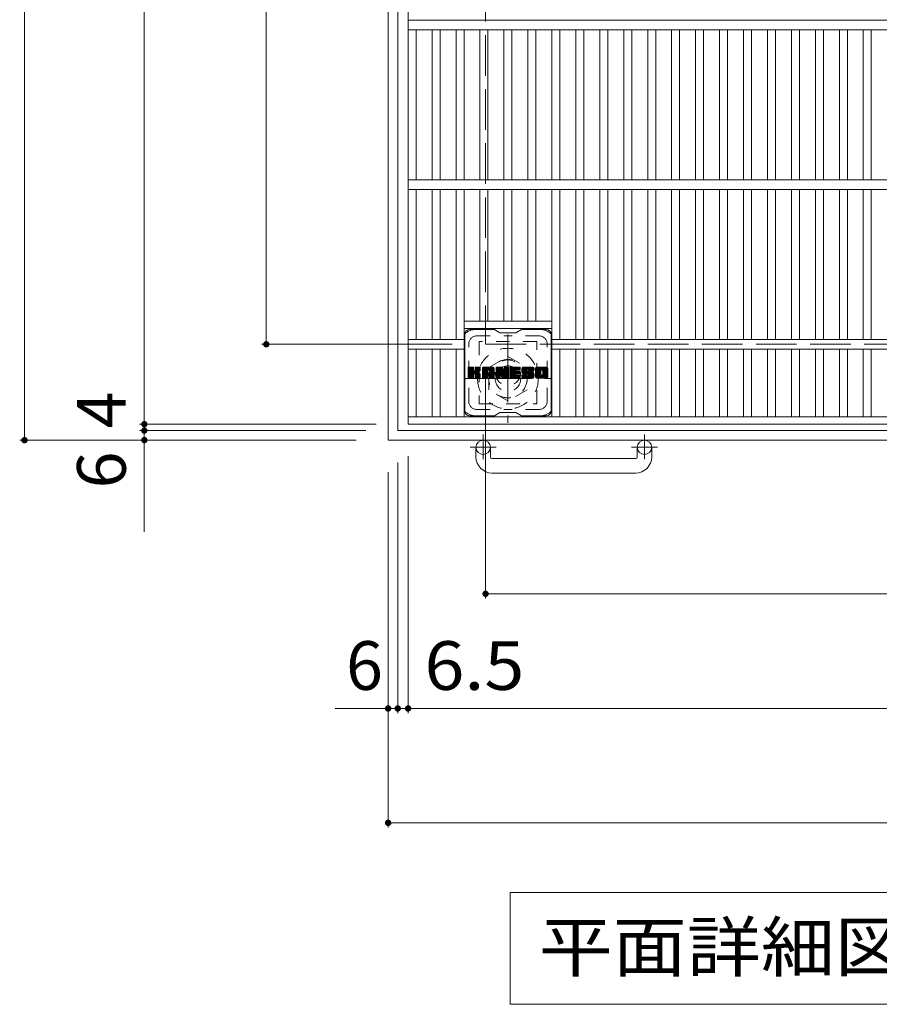
# Model space of a CAD drawing. Units: millimetres. Extents: x -1883 to 1916, y -1378 to 1326.
# Drawn here: x -1736 to -1198, y 46 to 663 of the extents above; entities that cross this region are included whole.
import ezdxf

# ---------------------------------------------------------------- set-up
doc = ezdxf.new("R2010")
doc.units = ezdxf.units.MM
doc.header["$LTSCALE"] = 10
for name, pattern in [('JWW_CENTER1', [6.773333, 4.233333, -0.846667, 0.846667, -0.846667]), ('JWW_DASHED1', [1.693333, 0.846667, -0.846667]), ('JWW_DASHED3', [3.386667, 2.54, -0.846667])]:
    doc.linetypes.add(name, pattern=pattern)
for name, color, linetype in [('C-1', 7, 'Continuous'), ('C-2', 7, 'Continuous'), ('C-3', 7, 'Continuous'), ('C-4', 7, 'Continuous'), ('C-5', 7, 'Continuous'), ('C-7', 7, 'Continuous')]:
    doc.layers.add(name, color=color, linetype=linetype)
doc.styles.add('ＭＳ ゴシック', font='txt', dxfattribs={"height": 1})

msp = doc.modelspace()

# ---------------------------------------------------------------- linework, layer by layer
at = {"layer": 'C-1', "color": 2, "linetype": 'Continuous', "lineweight": 9}
for p, q in [((-1505.22, 1119.36), (-1505.22, 399.36)), ((-1499.22, 1113.36), (-1499.22, 405.36)), ((-1499.22, 405.36), (-791.22, 405.36)), ((-1505.22, 399.36), (-785.22, 399.36)), ((-1450.22, 388.76), (-1450.22, 394.86)), ((-1441.22, 388.76), (-1441.22, 394.86)), ((-1349.22, 388.76), (-1349.22, 394.86)), ((-1340.22, 388.76), (-1340.22, 394.86)), ((-1440.22, 387.76), (-1350.22, 387.76)), ((-1350.22, 378.76), (-1440.22, 378.76))]:
    msp.add_line(p, q, dxfattribs=at)
at = {"layer": 'C-1', "color": 2, "linetype": 'JWW_DASHED3', "lineweight": 9}
for p, q in [((-1444.22, 1059.36), (-1444.22, 459.36)), ((-1444.22, 459.36), (-844.22, 459.36))]:
    msp.add_line(p, q, dxfattribs=at)
at = {"layer": 'C-1', "color": 2, "linetype": 'JWW_CENTER1', "lineweight": 9}
for p, q in [((-1430.22, 465.5), (-1430.22, 410.22)), ((-1457.86, 437.86), (-1402.58, 437.86)), ((-1445.72, 402.97), (-1445.72, 387.37)), ((-1344.72, 402.97), (-1344.72, 387.37)), ((-1437.56, 394.86), (-1453.96, 394.86)), ((-1336.56, 394.86), (-1352.96, 394.86))]:
    msp.add_line(p, q, dxfattribs=at)
at = {"layer": 'C-1', "color": 2, "linetype": 'JWW_DASHED1', "lineweight": 9}
for p, q in [((-1442.22, 444.79), (-1430.22, 451.72)), ((-1430.22, 451.72), (-1418.22, 444.79)), ((-1442.22, 430.93), (-1442.22, 444.79)), ((-1418.22, 444.79), (-1418.22, 430.93)), ((-1430.22, 424), (-1442.22, 430.93)), ((-1418.22, 430.93), (-1430.22, 424))]:
    msp.add_line(p, q, dxfattribs=at)
for radius in [19, 12, 8]:
    msp.add_circle((-1430.22, 437.86), radius, dxfattribs=at)
at = {"layer": 'C-1', "color": 2, "linetype": 'Continuous', "lineweight": 9}
for centre in [(-1445.72, 394.86), (-1344.72, 394.86)]:
    msp.add_circle(centre, 4.5, dxfattribs=at)
for centre, radius, start, end in [((-1440.22, 388.76), 10, 180, 270), ((-1440.22, 388.76), 1, 180, 270), ((-1350.22, 388.76), 10, 270, 0), ((-1350.22, 388.76), 1, 270, 0)]:
    msp.add_arc(centre, radius, start, end, dxfattribs=at)
at = {"layer": 'C-2', "color": 3, "linetype": 'Continuous', "lineweight": 9}
for p, q in [((-1492.72, 409.36), (-1492.72, 1109.36)), ((-797.72, 662.36), (-1492.72, 662.36)), ((-797.72, 656.36), (-1492.72, 656.36)), ((-1487.72, 562.86), (-1487.72, 656.36)), ((-1477.72, 562.86), (-1477.72, 656.36)), ((-1472.72, 562.86), (-1472.72, 656.36)), ((-1462.72, 562.86), (-1462.72, 656.36)), ((-1457.72, 562.86), (-1457.72, 656.36)), ((-1447.72, 562.86), (-1447.72, 656.36)), ((-1442.72, 562.86), (-1442.72, 656.36)), ((-1432.72, 562.86), (-1432.72, 656.36)), ((-1427.72, 562.86), (-1427.72, 656.36)), ((-1417.72, 562.86), (-1417.72, 656.36)), ((-1412.72, 562.86), (-1412.72, 656.36)), ((-1402.72, 562.86), (-1402.72, 656.36)), ((-1397.72, 562.86), (-1397.72, 656.36)), ((-1387.72, 562.86), (-1387.72, 656.36)), ((-1382.72, 562.86), (-1382.72, 656.36)), ((-1372.72, 562.86), (-1372.72, 656.36)), ((-1367.72, 562.86), (-1367.72, 656.36)), ((-1357.72, 562.86), (-1357.72, 656.36)), ((-1352.72, 562.86), (-1352.72, 656.36)), ((-1342.72, 562.86), (-1342.72, 656.36)), ((-1337.72, 562.86), (-1337.72, 656.36)), ((-1327.72, 562.86), (-1327.72, 656.36)), ((-1322.72, 562.86), (-1322.72, 656.36)), ((-1312.72, 562.86), (-1312.72, 656.36)), ((-1307.72, 562.86), (-1307.72, 656.36)), ((-1297.72, 562.86), (-1297.72, 656.36)), ((-1292.72, 562.86), (-1292.72, 656.36)), ((-1282.72, 562.86), (-1282.72, 656.36)), ((-1277.72, 562.86), (-1277.72, 656.36)), ((-1267.72, 562.86), (-1267.72, 656.36)), ((-1262.72, 562.86), (-1262.72, 656.36)), ((-1252.72, 562.86), (-1252.72, 656.36)), ((-1247.72, 562.86), (-1247.72, 656.36)), ((-1237.72, 562.86), (-1237.72, 656.36)), ((-1232.72, 562.86), (-1232.72, 656.36)), ((-1222.72, 562.86), (-1222.72, 656.36)), ((-1217.72, 562.86), (-1217.72, 656.36)), ((-1207.72, 562.86), (-1207.72, 656.36)), ((-1202.72, 562.86), (-1202.72, 656.36)), ((-797.72, 562.36), (-1492.72, 562.36)), ((-797.72, 556.36), (-1492.72, 556.36)), ((-1487.72, 462.36), (-1487.72, 556.36)), ((-1477.72, 462.36), (-1477.72, 556.36)), ((-1472.72, 462.36), (-1472.72, 556.36)), ((-1462.72, 462.36), (-1462.72, 556.36)), ((-1457.72, 413.86), (-1457.72, 556.36)), ((-1447.72, 473.86), (-1447.72, 556.36)), ((-1442.72, 473.86), (-1442.72, 556.36)), ((-1432.72, 473.86), (-1432.72, 556.36)), ((-1427.72, 473.86), (-1427.72, 556.36)), ((-1417.72, 473.86), (-1417.72, 556.36)), ((-1412.72, 473.86), (-1412.72, 556.36)), ((-1402.72, 413.86), (-1402.72, 556.36)), ((-1397.72, 462.36), (-1397.72, 556.36)), ((-1387.72, 462.36), (-1387.72, 556.36)), ((-1382.72, 462.36), (-1382.72, 556.36)), ((-1372.72, 462.36), (-1372.72, 556.36)), ((-1367.72, 462.36), (-1367.72, 556.36)), ((-1357.72, 462.36), (-1357.72, 556.36)), ((-1352.72, 462.36), (-1352.72, 556.36)), ((-1342.72, 462.36), (-1342.72, 556.36)), ((-1337.72, 462.36), (-1337.72, 556.36)), ((-1327.72, 462.36), (-1327.72, 556.36)), ((-1322.72, 462.36), (-1322.72, 556.36)), ((-1312.72, 462.36), (-1312.72, 556.36)), ((-1307.72, 462.36), (-1307.72, 556.36)), ((-1297.72, 462.36), (-1297.72, 556.36)), ((-1292.72, 462.36), (-1292.72, 556.36)), ((-1282.72, 462.36), (-1282.72, 556.36)), ((-1277.72, 462.36), (-1277.72, 556.36)), ((-1267.72, 462.36), (-1267.72, 556.36)), ((-1262.72, 462.36), (-1262.72, 556.36)), ((-1252.72, 462.36), (-1252.72, 556.36)), ((-1247.72, 462.36), (-1247.72, 556.36)), ((-1237.72, 462.36), (-1237.72, 556.36)), ((-1232.72, 462.36), (-1232.72, 556.36)), ((-1222.72, 462.36), (-1222.72, 556.36)), ((-1217.72, 462.36), (-1217.72, 556.36)), ((-1207.72, 462.36), (-1207.72, 556.36)), ((-1202.72, 462.36), (-1202.72, 556.36)), ((-1457.72, 473.86), (-1402.72, 473.86)), ((-1457.72, 469.36), (-1402.72, 469.36)), ((-1457.72, 462.36), (-1492.72, 462.36)), ((-1457.72, 456.36), (-1492.72, 456.36)), ((-1487.72, 413.86), (-1487.72, 456.36)), ((-1477.72, 413.86), (-1477.72, 456.36)), ((-1472.72, 413.86), (-1472.72, 456.36)), ((-1462.72, 413.86), (-1462.72, 456.36)), ((-887.72, 462.36), (-1402.72, 462.36)), ((-887.72, 456.36), (-1402.72, 456.36)), ((-1397.72, 413.86), (-1397.72, 456.36)), ((-1387.72, 413.86), (-1387.72, 456.36)), ((-1382.72, 413.86), (-1382.72, 456.36)), ((-1372.72, 413.86), (-1372.72, 456.36)), ((-1367.72, 413.86), (-1367.72, 456.36)), ((-1357.72, 413.86), (-1357.72, 456.36)), ((-1352.72, 413.86), (-1352.72, 456.36)), ((-1342.72, 413.86), (-1342.72, 456.36)), ((-1337.72, 413.86), (-1337.72, 456.36)), ((-1327.72, 413.86), (-1327.72, 456.36)), ((-1322.72, 413.86), (-1322.72, 456.36)), ((-1312.72, 413.86), (-1312.72, 456.36)), ((-1307.72, 413.86), (-1307.72, 456.36)), ((-1297.72, 413.86), (-1297.72, 456.36)), ((-1292.72, 413.86), (-1292.72, 456.36)), ((-1282.72, 413.86), (-1282.72, 456.36)), ((-1277.72, 413.86), (-1277.72, 456.36)), ((-1267.72, 413.86), (-1267.72, 456.36)), ((-1262.72, 413.86), (-1262.72, 456.36)), ((-1252.72, 413.86), (-1252.72, 456.36)), ((-1247.72, 413.86), (-1247.72, 456.36)), ((-1237.72, 413.86), (-1237.72, 456.36)), ((-1232.72, 413.86), (-1232.72, 456.36)), ((-1222.72, 413.86), (-1222.72, 456.36)), ((-1217.72, 413.86), (-1217.72, 456.36)), ((-1207.72, 413.86), (-1207.72, 456.36)), ((-1202.72, 413.86), (-1202.72, 456.36)), ((-797.72, 413.86), (-1492.72, 413.86)), ((-797.72, 409.36), (-1492.72, 409.36))]:
    msp.add_line(p, q, dxfattribs=at)
at = {"layer": 'C-3', "color": 4, "linetype": 'JWW_DASHED1', "lineweight": 9}
for p, q in [((-1448.22, 461.11), (-1448.22, 422.11)), ((-1412.22, 461.11), (-1448.22, 461.11)), ((-1412.22, 422.11), (-1412.22, 461.11)), ((-1448.22, 422.11), (-1412.22, 422.11))]:
    msp.add_line(p, q, dxfattribs=at)
msp.add_circle((-1430.22, 441.61), 8, dxfattribs=at)
at = {"layer": 'C-4', "color": 7, "linetype": 'Continuous', "lineweight": 9}
for p, q in [((-1732.9, 399.36), (-1732.9, 1119.36)), ((-1657.87, 1109.36), (-1657.87, 409.36)), ((-1581.53, 459.36), (-1581.53, 1059.36)), ((-1584.53, 459.36), (-1465.22, 459.36)), ((-1444.22, 300.14), (-1444.22, 439.36)), ((-1660.87, 409.36), (-1512.72, 409.36)), ((-1657.87, 409.36), (-1657.87, 405.36)), ((-1660.87, 405.36), (-1519.22, 405.36)), ((-1657.87, 405.36), (-1657.87, 341.86)), ((-1735.9, 399.36), (-1525.22, 399.36)), ((-1492.72, 228.35), (-1492.72, 389.36)), ((-1499.22, 228.35), (-1499.22, 385.36)), ((-1505.22, 156.72), (-1505.22, 379.36)), ((-1444.22, 303.14), (-844.22, 303.14)), ((-1538.32, 231.35), (-1499.22, 231.35)), ((-1499.22, 231.35), (-1492.72, 231.35)), ((-1492.72, 231.35), (-797.72, 231.35)), ((-1505.22, 159.72), (-785.22, 159.72))]:
    msp.add_line(p, q, dxfattribs=at)
at = {"layer": 'C-4', "color": 7, "linetype": 'Continuous', "lineweight": 9, "const_width": 2}
for points in [[(-1580.53, 459.36, 0.414214), (-1581.53, 460.36, 0.414214), (-1582.53, 459.36, 0.414214), (-1581.53, 458.36, 0.414214)], [(-1656.87, 409.36, 0.414214), (-1657.87, 410.36, 0.414214), (-1658.87, 409.36, 0.414214), (-1657.87, 408.36, 0.414214)], [(-1656.87, 405.36, 0.414214), (-1657.87, 406.36, 0.414214), (-1658.87, 405.36, 0.414214), (-1657.87, 404.36, 0.414214)], [(-1731.9, 399.36, 0.414214), (-1732.9, 400.36, 0.414214), (-1733.9, 399.36, 0.414214), (-1732.9, 398.36, 0.414214)], [(-1656.87, 399.36, 0.414214), (-1657.87, 400.36, 0.414214), (-1658.87, 399.36, 0.414214), (-1657.87, 398.36, 0.414214)], [(-1443.22, 303.14, 0.414214), (-1444.22, 304.14, 0.414214), (-1445.22, 303.14, 0.414214), (-1444.22, 302.14, 0.414214)], [(-1504.22, 231.35, 0.414214), (-1505.22, 232.35, 0.414214), (-1506.22, 231.35, 0.414214), (-1505.22, 230.35, 0.414214)], [(-1498.22, 231.35, 0.414214), (-1499.22, 232.35, 0.414214), (-1500.22, 231.35, 0.414214), (-1499.22, 230.35, 0.414214)], [(-1491.72, 231.35, 0.414214), (-1492.72, 232.35, 0.414214), (-1493.72, 231.35, 0.414214), (-1492.72, 230.35, 0.414214)], [(-1504.22, 159.72, 0.414214), (-1505.22, 160.72, 0.414214), (-1506.22, 159.72, 0.414214), (-1505.22, 158.72, 0.414214)]]:
    msp.add_lwpolyline(points, format="xyb", close=True, dxfattribs=at)
at = {"layer": 'C-5', "color": 7, "linetype": 'Continuous', "lineweight": 9}
for p, q in [((-1428.93, 116.12), (-857.93, 116.12)), ((-1428.93, 116.12), (-1428.93, 46.12)), ((-1428.93, 46.12), (-857.93, 46.12))]:
    msp.add_line(p, q, dxfattribs=at)
at = {"layer": 'C-7', "color": 6, "linetype": 'Continuous', "lineweight": 9}
for p, q in [((-1438.72, 468.61), (-1454.22, 468.61)), ((-1438.72, 468.61), (-1435.22, 466.61)), ((-1425.22, 466.61), (-1421.72, 468.61)), ((-1406.22, 468.61), (-1421.72, 468.61)), ((-1457.22, 417.61), (-1457.22, 465.61)), ((-1425.22, 466.61), (-1435.22, 466.61)), ((-1403.22, 417.61), (-1403.22, 465.61)), ((-1455.22, 444.76), (-1454.84, 445.13)), ((-1455.22, 444.57), (-1454.65, 445.13)), ((-1455.22, 444.37), (-1454.46, 445.13)), ((-1455.22, 444.18), (-1454.27, 445.13)), ((-1455.22, 443.99), (-1454.08, 445.13)), ((-1455.22, 443.8), (-1453.88, 445.13)), ((-1455.22, 443.61), (-1453.69, 445.13)), ((-1455.22, 443.42), (-1453.5, 445.13)), ((-1455.22, 443.22), (-1453.31, 445.13)), ((-1455.22, 443.03), (-1453.12, 445.13)), ((-1455.22, 442.84), (-1452.93, 445.13)), ((-1455.22, 442.65), (-1452.73, 445.13)), ((-1455.22, 442.46), (-1452.54, 445.13)), ((-1455.22, 442.27), (-1452.35, 445.13)), ((-1455.22, 442.07), (-1452.16, 445.13)), ((-1455.22, 441.88), (-1451.97, 445.13)), ((-1455.22, 441.69), (-1451.82, 445.09)), ((-1455.22, 441.5), (-1451.73, 444.99)), ((-1455.22, 441.31), (-1451.68, 444.84)), ((-1455.22, 438.39), (-1455.22, 444.83)), ((-1455.22, 441.12), (-1451.68, 444.65)), ((-1455.22, 440.92), (-1451.68, 444.46)), ((-1455.22, 440.73), (-1451.68, 444.27)), ((-1455.22, 440.54), (-1451.68, 444.07)), ((-1455.22, 440.35), (-1451.68, 443.88)), ((-1455.19, 438.27), (-1448.32, 445.13)), ((-1455.17, 445), (-1455.09, 445.08)), ((-1455.11, 438.16), (-1448.13, 445.13)), ((-1454.98, 438.09), (-1447.94, 445.13)), ((-1451.99, 445.13), (-1454.92, 445.13)), ((-1454.8, 438.09), (-1447.76, 445.13)), ((-1454.6, 438.09), (-1447.63, 445.06)), ((-1454.41, 438.09), (-1447.55, 444.95)), ((-1451.68, 444.83), (-1451.68, 443.06)), ((-1451.4, 440.91), (-1447.53, 444.78)), ((-1451.17, 440.95), (-1447.53, 444.59)), ((-1451.01, 440.91), (-1447.53, 444.4)), ((-1450.9, 440.84), (-1447.53, 444.21)), ((-1450.74, 442.91), (-1448.52, 445.13)), ((-1450.72, 444.85), (-1450.43, 445.13)), ((-1450.72, 444.66), (-1450.24, 445.13)), ((-1450.72, 444.46), (-1450.05, 445.13)), ((-1450.72, 444.27), (-1449.86, 445.13)), ((-1450.72, 444.08), (-1449.67, 445.13)), ((-1450.72, 443.89), (-1449.47, 445.13)), ((-1450.72, 443.7), (-1449.28, 445.13)), ((-1450.72, 443.51), (-1449.09, 445.13)), ((-1450.72, 443.31), (-1448.9, 445.13)), ((-1450.72, 443.12), (-1448.71, 445.13)), ((-1450.72, 444.83), (-1450.72, 443.06)), ((-1447.83, 445.13), (-1450.42, 445.13)), ((-1449.61, 441.93), (-1447.53, 444.02)), ((-1447.53, 444.83), (-1447.53, 443.33)), ((-1446.25, 444.14), (-1445.26, 445.13)), ((-1446.25, 443.95), (-1445.06, 445.13)), ((-1446.25, 443.76), (-1444.87, 445.13)), ((-1446.25, 443.57), (-1444.68, 445.13)), ((-1446.25, 443.38), (-1444.49, 445.13)), ((-1446.25, 443.18), (-1444.3, 445.13)), ((-1446.25, 442.99), (-1444.11, 445.13)), ((-1446.25, 442.8), (-1443.91, 445.13)), ((-1446.25, 442.61), (-1443.72, 445.13)), ((-1446.25, 442.42), (-1443.53, 445.13)), ((-1446.25, 442.23), (-1443.34, 445.13)), ((-1446.25, 442.03), (-1443.15, 445.13)), ((-1446.25, 441.84), (-1442.96, 445.13)), ((-1446.25, 441.65), (-1442.76, 445.13)), ((-1446.25, 441.46), (-1442.57, 445.13)), ((-1446.25, 441.27), (-1442.38, 445.13)), ((-1446.25, 441.08), (-1442.19, 445.13)), ((-1446.25, 440.88), (-1442, 445.13)), ((-1446.25, 440.69), (-1441.8, 445.13)), ((-1446.25, 440.5), (-1441.61, 445.13)), ((-1446.25, 440.31), (-1441.42, 445.13)), ((-1446.25, 440.12), (-1441.23, 445.13)), ((-1446.25, 439.92), (-1441.04, 445.13)), ((-1446.25, 439.73), (-1440.85, 445.13)), ((-1446.25, 438.39), (-1446.25, 444.13)), ((-1446.22, 444.36), (-1445.48, 445.11)), ((-1446.06, 444.72), (-1445.83, 444.95)), ((-1445.59, 438.09), (-1439.02, 444.66)), ((-1445.4, 438.09), (-1438.96, 444.53)), ((-1439.88, 445.13), (-1445.24, 445.13)), ((-1445.21, 438.09), (-1438.91, 444.39)), ((-1445.02, 438.09), (-1438.88, 444.23)), ((-1444.83, 438.09), (-1438.87, 444.04)), ((-1442.57, 443.22), (-1440.65, 445.13)), ((-1442.41, 443.19), (-1440.46, 445.13)), ((-1442.28, 443.13), (-1440.27, 445.13)), ((-1442.18, 443.03), (-1440.08, 445.13)), ((-1442.11, 442.91), (-1439.89, 445.13)), ((-1442.07, 442.76), (-1439.71, 445.12)), ((-1442.07, 442.57), (-1439.56, 445.08)), ((-1442.07, 442.38), (-1439.42, 445.02)), ((-1442.07, 442.19), (-1439.3, 444.95)), ((-1442.07, 441.99), (-1439.2, 444.87)), ((-1442.07, 441.8), (-1439.1, 444.77)), ((-1438.87, 438.39), (-1438.87, 444.13)), ((-1437.58, 444.76), (-1437.2, 445.13)), ((-1437.58, 444.57), (-1437.01, 445.13)), ((-1437.58, 444.38), (-1436.82, 445.13)), ((-1437.58, 444.18), (-1436.63, 445.13)), ((-1437.58, 443.99), (-1436.44, 445.13)), ((-1437.58, 443.8), (-1436.24, 445.13)), ((-1437.58, 443.61), (-1436.05, 445.13)), ((-1437.58, 443.42), (-1435.86, 445.13)), ((-1437.58, 443.23), (-1435.67, 445.13)), ((-1437.58, 443.03), (-1435.48, 445.13)), ((-1437.58, 442.84), (-1435.29, 445.13)), ((-1437.58, 442.65), (-1435.09, 445.13)), ((-1437.58, 442.46), (-1434.9, 445.13)), ((-1437.58, 442.27), (-1434.71, 445.13)), ((-1437.58, 442.08), (-1434.52, 445.13)), ((-1437.58, 441.88), (-1434.33, 445.13)), ((-1437.58, 441.69), (-1434.14, 445.13)), ((-1437.58, 441.5), (-1433.95, 445.13)), ((-1437.58, 441.31), (-1433.82, 445.07)), ((-1437.58, 441.12), (-1433.73, 444.96)), ((-1437.58, 444.83), (-1437.58, 438.39)), ((-1437.58, 440.93), (-1433.68, 444.82)), ((-1437.58, 440.73), (-1433.63, 444.68)), ((-1437.58, 440.54), (-1433.59, 444.53)), ((-1437.58, 440.35), (-1433.54, 444.39)), ((-1437.58, 440.16), (-1433.5, 444.24)), ((-1437.58, 439.97), (-1433.45, 444.1)), ((-1437.58, 439.78), (-1433.4, 443.95)), ((-1437.52, 445.01), (-1437.45, 445.08)), ((-1437.28, 445.13), (-1434, 445.13)), ((-1434.58, 439.89), (-1429.92, 444.56)), ((-1434.54, 439.75), (-1429.92, 444.36)), ((-1434.49, 439.6), (-1429.92, 444.17)), ((-1434.45, 439.45), (-1429.92, 443.98)), ((-1433.71, 444.92), (-1432.8, 442.05)), ((-1432.49, 444.68), (-1432.03, 445.13)), ((-1432.49, 444.48), (-1431.83, 445.13)), ((-1432.49, 444.29), (-1431.64, 445.13)), ((-1432.49, 444.1), (-1431.45, 445.13)), ((-1432.49, 443.91), (-1431.26, 445.13)), ((-1432.49, 443.72), (-1431.07, 445.13)), ((-1432.49, 443.53), (-1430.88, 445.13)), ((-1432.49, 443.33), (-1430.68, 445.13)), ((-1432.49, 443.14), (-1430.49, 445.13)), ((-1432.49, 442.95), (-1430.3, 445.13)), ((-1432.49, 442.76), (-1430.13, 445.12)), ((-1432.49, 442.57), (-1430.01, 445.04)), ((-1432.49, 442.38), (-1429.94, 444.92)), ((-1432.49, 444.83), (-1432.49, 442.1)), ((-1432.49, 442.18), (-1429.92, 444.75)), ((-1432.48, 444.87), (-1432.22, 445.13)), ((-1432.18, 445.13), (-1430.22, 445.13)), ((-1429.92, 444.83), (-1429.92, 438.39)), ((-1428.94, 444.77), (-1428.58, 445.13)), ((-1428.94, 444.57), (-1428.38, 445.13)), ((-1428.94, 444.38), (-1428.19, 445.13)), ((-1428.94, 444.19), (-1428, 445.13)), ((-1428.94, 444), (-1427.81, 445.13)), ((-1428.94, 443.81), (-1427.62, 445.13)), ((-1428.94, 443.62), (-1427.42, 445.13)), ((-1428.94, 443.42), (-1427.23, 445.13)), ((-1428.94, 443.23), (-1427.04, 445.13)), ((-1428.94, 443.04), (-1426.85, 445.13)), ((-1428.94, 442.85), (-1426.66, 445.13)), ((-1428.94, 442.66), (-1426.47, 445.13)), ((-1428.94, 442.47), (-1426.27, 445.13)), ((-1428.94, 442.27), (-1426.08, 445.13)), ((-1428.94, 442.08), (-1425.89, 445.13)), ((-1428.94, 441.89), (-1425.7, 445.13)), ((-1428.94, 441.7), (-1425.51, 445.13)), ((-1428.94, 441.51), (-1425.32, 445.13)), ((-1428.94, 441.32), (-1425.12, 445.13)), ((-1428.94, 441.12), (-1424.93, 445.13)), ((-1428.94, 440.93), (-1424.74, 445.13)), ((-1428.94, 440.74), (-1424.55, 445.13)), ((-1428.94, 440.55), (-1424.36, 445.13)), ((-1428.94, 440.36), (-1424.17, 445.13)), ((-1428.94, 440.16), (-1423.97, 445.13)), ((-1428.94, 439.97), (-1423.78, 445.13)), ((-1428.94, 439.78), (-1423.59, 445.13)), ((-1428.94, 439.59), (-1423.4, 445.13)), ((-1428.94, 438.39), (-1428.94, 444.83)), ((-1428.64, 445.13), (-1422.84, 445.13)), ((-1425.14, 443.2), (-1423.21, 445.13)), ((-1424.92, 443.23), (-1423.02, 445.13)), ((-1424.73, 443.23), (-1422.82, 445.13)), ((-1424.54, 443.23), (-1422.68, 445.09)), ((-1424.35, 443.23), (-1422.58, 444.99)), ((-1424.15, 443.23), (-1422.54, 444.85)), ((-1423.96, 443.23), (-1422.54, 444.66)), ((-1423.77, 443.23), (-1422.54, 444.46)), ((-1423.58, 443.23), (-1422.54, 444.27)), ((-1423.39, 443.23), (-1422.54, 444.08)), ((-1423.19, 443.23), (-1422.54, 443.89)), ((-1422.54, 443.53), (-1422.54, 444.83)), ((-1421.57, 443.13), (-1419.56, 445.13)), ((-1421.57, 442.94), (-1419.37, 445.13)), ((-1421.56, 443.33), (-1419.76, 445.13)), ((-1421.56, 442.76), (-1419.18, 445.13)), ((-1421.54, 443.54), (-1419.95, 445.13)), ((-1421.54, 442.58), (-1418.99, 445.13)), ((-1421.52, 442.41), (-1418.8, 445.13)), ((-1421.51, 443.76), (-1420.14, 445.13)), ((-1421.5, 442.24), (-1418.61, 445.13)), ((-1421.47, 444), (-1420.33, 445.13)), ((-1421.46, 442.08), (-1418.41, 445.13)), ((-1421.43, 441.93), (-1418.22, 445.13)), ((-1421.41, 444.25), (-1420.52, 445.13)), ((-1421.39, 441.78), (-1418.03, 445.13)), ((-1421.34, 441.63), (-1417.84, 445.13)), ((-1421.32, 444.53), (-1420.71, 445.13)), ((-1421.29, 441.49), (-1417.65, 445.13)), ((-1421.24, 441.35), (-1417.45, 445.13)), ((-1421.2, 444.84), (-1420.95, 445.09)), ((-1421.18, 441.22), (-1417.26, 445.13)), ((-1421.1, 441.11), (-1417.07, 445.13)), ((-1420.99, 441.03), (-1416.88, 445.13)), ((-1414.88, 445.13), (-1420.74, 445.13)), ((-1417.99, 443.83), (-1416.69, 445.13)), ((-1417.79, 443.84), (-1416.5, 445.13)), ((-1417.65, 443.79), (-1416.3, 445.13)), ((-1417.54, 443.71), (-1416.11, 445.13)), ((-1417.45, 443.6), (-1415.92, 445.13)), ((-1417.4, 443.46), (-1415.73, 445.13)), ((-1417.39, 443.29), (-1415.54, 445.13)), ((-1417.38, 443.1), (-1415.35, 445.13)), ((-1417.31, 442.98), (-1415.15, 445.13)), ((-1417.2, 442.89), (-1414.96, 445.13)), ((-1417.04, 442.87), (-1414.78, 445.13)), ((-1416.84, 442.87), (-1414.61, 445.1)), ((-1416.65, 442.87), (-1414.47, 445.05)), ((-1416.46, 442.87), (-1414.35, 444.98)), ((-1416.27, 442.87), (-1414.24, 444.9)), ((-1416.08, 442.87), (-1414.14, 444.81)), ((-1415.89, 442.87), (-1414.05, 444.7)), ((-1415.69, 442.87), (-1413.98, 444.58)), ((-1415.5, 442.87), (-1413.92, 444.45)), ((-1415.31, 442.87), (-1413.89, 444.29)), ((-1415.12, 442.87), (-1413.87, 444.12)), ((-1414.93, 442.87), (-1413.87, 443.92)), ((-1413.87, 444.13), (-1413.87, 442.87)), ((-1412.9, 444.13), (-1411.89, 445.13)), ((-1412.9, 443.94), (-1411.7, 445.13)), ((-1412.9, 443.75), (-1411.51, 445.13)), ((-1412.9, 443.56), (-1411.32, 445.13)), ((-1412.9, 443.37), (-1411.13, 445.13)), ((-1412.9, 443.17), (-1410.94, 445.13)), ((-1412.9, 442.98), (-1410.74, 445.13)), ((-1412.9, 442.79), (-1410.55, 445.13)), ((-1412.9, 442.6), (-1410.36, 445.13)), ((-1412.9, 442.41), (-1410.17, 445.13)), ((-1412.9, 442.22), (-1409.98, 445.13)), ((-1412.9, 442.02), (-1409.79, 445.13)), ((-1412.9, 441.83), (-1409.59, 445.13)), ((-1412.9, 441.64), (-1409.4, 445.13)), ((-1412.9, 441.45), (-1409.21, 445.13)), ((-1412.9, 441.26), (-1409.02, 445.13)), ((-1412.9, 441.07), (-1408.83, 445.13)), ((-1412.9, 440.87), (-1408.64, 445.13)), ((-1412.9, 440.68), (-1408.44, 445.13)), ((-1412.9, 440.49), (-1408.25, 445.13)), ((-1412.9, 440.3), (-1408.06, 445.13)), ((-1412.9, 440.11), (-1407.87, 445.13)), ((-1412.9, 439.92), (-1407.68, 445.13)), ((-1412.9, 439.72), (-1407.48, 445.13)), ((-1412.9, 439.09), (-1412.9, 444.13)), ((-1412.87, 444.35), (-1412.11, 445.11)), ((-1412.73, 444.68), (-1412.45, 444.97)), ((-1406.23, 445.13), (-1411.89, 445.13)), ((-1409.24, 443.18), (-1407.29, 445.13)), ((-1409.02, 443.21), (-1407.1, 445.13)), ((-1408.86, 443.18), (-1406.91, 445.13)), ((-1408.73, 443.12), (-1406.72, 445.13)), ((-1408.63, 443.04), (-1406.53, 445.13)), ((-1408.54, 442.93), (-1406.33, 445.13)), ((-1408.48, 442.8), (-1406.15, 445.13)), ((-1408.44, 442.64), (-1405.98, 445.1)), ((-1408.44, 442.45), (-1405.84, 445.06)), ((-1408.44, 442.26), (-1405.71, 444.99)), ((-1408.44, 442.07), (-1405.6, 444.91)), ((-1408.44, 441.88), (-1405.5, 444.82)), ((-1408.44, 441.69), (-1405.41, 444.72)), ((-1408.44, 441.49), (-1405.34, 444.6)), ((-1408.44, 441.3), (-1405.28, 444.47)), ((-1408.44, 441.11), (-1405.24, 444.32)), ((-1408.44, 440.92), (-1405.22, 444.14)), ((-1408.44, 440.73), (-1405.22, 443.95)), ((-1405.22, 444.13), (-1405.22, 439.09)), ((-1455.22, 440.16), (-1451.68, 443.69)), ((-1455.22, 439.96), (-1451.68, 443.5)), ((-1455.22, 439.77), (-1451.68, 443.31)), ((-1455.22, 439.58), (-1451.68, 443.12)), ((-1455.22, 439.39), (-1451.67, 442.94)), ((-1455.22, 439.2), (-1451.61, 442.8)), ((-1455.22, 439.01), (-1451.53, 442.7)), ((-1455.22, 438.81), (-1451.41, 442.62)), ((-1455.22, 438.43), (-1451.05, 442.6)), ((-1455.22, 438.62), (-1451.26, 442.58)), ((-1454.92, 438.09), (-1451.99, 438.09)), ((-1454.22, 438.09), (-1451.65, 440.66)), ((-1454.03, 438.09), (-1451.68, 440.43)), ((-1453.84, 438.09), (-1451.68, 440.24)), ((-1453.65, 438.09), (-1451.68, 440.05)), ((-1453.45, 438.09), (-1451.68, 439.86)), ((-1453.26, 438.09), (-1451.68, 439.66)), ((-1453.07, 438.09), (-1451.68, 439.47)), ((-1452.88, 438.09), (-1451.68, 439.28)), ((-1452.69, 438.09), (-1451.68, 439.09)), ((-1452.5, 438.09), (-1451.68, 438.9)), ((-1452.3, 438.09), (-1451.68, 438.71)), ((-1452.11, 438.09), (-1451.68, 438.51)), ((-1451.91, 438.1), (-1451.69, 438.31)), ((-1451.68, 438.39), (-1451.68, 440.47)), ((-1450.81, 440.73), (-1449.77, 441.77)), ((-1450.75, 440.6), (-1449.71, 441.64)), ((-1450.73, 440.43), (-1449.57, 441.59)), ((-1450.73, 440.24), (-1449.39, 441.57)), ((-1450.73, 440.04), (-1449.23, 441.55)), ((-1450.73, 439.85), (-1449.07, 441.51)), ((-1450.73, 439.66), (-1448.92, 441.47)), ((-1450.73, 439.47), (-1448.77, 441.43)), ((-1450.73, 439.28), (-1448.63, 441.38)), ((-1450.73, 439.09), (-1448.5, 441.32)), ((-1450.73, 438.89), (-1448.37, 441.26)), ((-1450.73, 438.7), (-1448.24, 441.19)), ((-1450.73, 438.51), (-1448.12, 441.12)), ((-1450.73, 438.39), (-1450.73, 440.47)), ((-1450.72, 438.33), (-1448.01, 441.04)), ((-1450.66, 438.2), (-1447.9, 440.96)), ((-1450.55, 438.11), (-1447.8, 440.87)), ((-1450.43, 438.09), (-1447.82, 438.09)), ((-1450.39, 438.09), (-1447.71, 440.76)), ((-1450.19, 438.09), (-1447.64, 440.64)), ((-1450, 438.09), (-1447.58, 440.51)), ((-1449.81, 438.09), (-1447.54, 440.36)), ((-1449.62, 438.09), (-1447.52, 440.19)), ((-1449.43, 438.09), (-1447.52, 439.99)), ((-1449.38, 441.97), (-1447.53, 443.82)), ((-1449.24, 438.09), (-1447.52, 439.8)), ((-1449.14, 442.02), (-1447.53, 443.63)), ((-1449.04, 438.09), (-1447.52, 439.61)), ((-1448.87, 442.09), (-1447.53, 443.44)), ((-1448.85, 438.09), (-1447.52, 439.42)), ((-1448.66, 438.09), (-1447.52, 439.23)), ((-1448.58, 442.2), (-1447.53, 443.24)), ((-1448.47, 438.09), (-1447.52, 439.04)), ((-1448.28, 438.09), (-1447.52, 438.84)), ((-1448.23, 442.35), (-1447.58, 443)), ((-1448.09, 438.09), (-1447.52, 438.65)), ((-1447.89, 438.09), (-1447.52, 438.46)), ((-1447.64, 438.15), (-1447.58, 438.21)), ((-1447.52, 438.39), (-1447.52, 440.18)), ((-1446.25, 439.54), (-1443.05, 442.74)), ((-1446.25, 439.35), (-1443.05, 442.55)), ((-1446.25, 439.16), (-1443.05, 442.35)), ((-1446.25, 438.97), (-1443.05, 442.16)), ((-1446.25, 438.77), (-1443.05, 441.97)), ((-1446.25, 438.58), (-1443.05, 441.78)), ((-1446.25, 438.39), (-1443.02, 441.62)), ((-1446.21, 438.24), (-1442.86, 441.59)), ((-1446.12, 438.14), (-1442.67, 441.59)), ((-1445.98, 438.09), (-1442.48, 441.59)), ((-1443.35, 438.09), (-1445.95, 438.09)), ((-1445.78, 438.09), (-1442.29, 441.59)), ((-1444.63, 438.09), (-1438.87, 443.85)), ((-1444.44, 438.09), (-1438.87, 443.66)), ((-1444.25, 438.09), (-1443.04, 439.3)), ((-1444.06, 438.09), (-1443.05, 439.1)), ((-1443.87, 438.09), (-1443.05, 438.9)), ((-1443.68, 438.09), (-1443.05, 438.71)), ((-1443.48, 438.09), (-1443.05, 438.52)), ((-1443.28, 438.09), (-1443.06, 438.32)), ((-1443.05, 441.69), (-1443.05, 442.73)), ((-1443.05, 438.39), (-1443.05, 439.19)), ((-1442.17, 441.59), (-1442.95, 441.59)), ((-1442.66, 439.67), (-1438.87, 443.47)), ((-1442.47, 439.68), (-1438.87, 443.27)), ((-1442.33, 439.63), (-1438.87, 443.08)), ((-1442.22, 439.55), (-1438.87, 442.89)), ((-1442.13, 439.44), (-1438.87, 442.7)), ((-1442.08, 439.3), (-1438.87, 442.51)), ((-1442.07, 441.69), (-1442.07, 442.73)), ((-1442.07, 439.12), (-1438.87, 442.31)), ((-1442.07, 438.93), (-1438.87, 442.12)), ((-1442.07, 438.73), (-1438.87, 441.93)), ((-1442.07, 438.54), (-1438.87, 441.74)), ((-1442.07, 438.35), (-1438.87, 441.55)), ((-1442.07, 438.39), (-1442.07, 439.19)), ((-1442.01, 438.21), (-1438.87, 441.36)), ((-1441.91, 438.12), (-1438.87, 441.16)), ((-1441.77, 438.09), (-1439.17, 438.09)), ((-1441.76, 438.09), (-1438.87, 440.97)), ((-1441.57, 438.09), (-1438.87, 440.78)), ((-1441.37, 438.09), (-1438.87, 440.59)), ((-1441.18, 438.09), (-1438.87, 440.4)), ((-1440.99, 438.09), (-1438.87, 440.21)), ((-1440.8, 438.09), (-1438.87, 440.01)), ((-1440.61, 438.09), (-1438.87, 439.82)), ((-1440.42, 438.09), (-1438.87, 439.63)), ((-1440.22, 438.09), (-1438.87, 439.44)), ((-1440.03, 438.09), (-1438.87, 439.25)), ((-1439.84, 438.09), (-1438.87, 439.06)), ((-1439.65, 438.09), (-1438.87, 438.86)), ((-1439.46, 438.09), (-1438.87, 438.67)), ((-1439.27, 438.09), (-1438.87, 438.48)), ((-1439.05, 438.12), (-1438.9, 438.26)), ((-1437.58, 439.58), (-1433.36, 443.81)), ((-1437.58, 439.39), (-1433.31, 443.66)), ((-1437.58, 439.2), (-1433.26, 443.51)), ((-1437.58, 439.01), (-1433.22, 443.37)), ((-1437.58, 438.82), (-1433.17, 443.22)), ((-1437.58, 438.62), (-1433.12, 443.08)), ((-1437.58, 438.43), (-1433.08, 442.93)), ((-1437.55, 438.27), (-1433.03, 442.79)), ((-1437.47, 438.16), (-1432.98, 442.64)), ((-1437.34, 438.09), (-1432.94, 442.5)), ((-1435.35, 438.09), (-1437.28, 438.09)), ((-1437.16, 438.09), (-1435.04, 440.21)), ((-1436.97, 438.09), (-1435.05, 440)), ((-1436.77, 438.09), (-1435.05, 439.81)), ((-1436.58, 438.09), (-1435.05, 439.62)), ((-1436.39, 438.09), (-1435.05, 439.43)), ((-1436.2, 438.09), (-1435.05, 439.24)), ((-1436.01, 438.09), (-1435.05, 439.04)), ((-1435.81, 438.09), (-1435.05, 438.85)), ((-1435.62, 438.09), (-1435.05, 438.66)), ((-1435.43, 438.09), (-1435.05, 438.47)), ((-1435.2, 438.13), (-1435.09, 438.23)), ((-1435.05, 438.39), (-1435.05, 440.14)), ((-1434.93, 440.32), (-1432.89, 442.35)), ((-1434.75, 440.3), (-1432.84, 442.21)), ((-1434.67, 440.19), (-1432.8, 442.06)), ((-1434.11, 438.3), (-1434.67, 440.19)), ((-1434.63, 440.04), (-1432.71, 441.96)), ((-1434.41, 439.3), (-1429.92, 443.79)), ((-1434.36, 439.16), (-1429.92, 443.6)), ((-1434.32, 439.01), (-1429.92, 443.41)), ((-1434.28, 438.86), (-1429.92, 443.21)), ((-1434.23, 438.71), (-1429.92, 443.02)), ((-1434.19, 438.56), (-1429.92, 442.83)), ((-1434.14, 438.42), (-1429.92, 442.64)), ((-1434.1, 438.27), (-1429.92, 442.45)), ((-1434.02, 438.16), (-1429.92, 442.26)), ((-1433.89, 438.09), (-1429.92, 442.06)), ((-1430.22, 438.09), (-1433.82, 438.09)), ((-1433.71, 438.09), (-1429.92, 441.87)), ((-1433.51, 438.09), (-1429.92, 441.68)), ((-1433.32, 438.09), (-1429.92, 441.49)), ((-1433.13, 438.09), (-1429.92, 441.3)), ((-1432.94, 438.09), (-1429.92, 441.1)), ((-1432.75, 438.09), (-1429.92, 440.91)), ((-1432.56, 438.09), (-1429.92, 440.72)), ((-1432.36, 438.09), (-1429.92, 440.53)), ((-1432.17, 438.09), (-1429.92, 440.34)), ((-1431.98, 438.09), (-1429.92, 440.15)), ((-1431.79, 438.09), (-1429.92, 439.95)), ((-1431.6, 438.09), (-1429.92, 439.76)), ((-1431.4, 438.09), (-1429.92, 439.57)), ((-1431.21, 438.09), (-1429.92, 439.38)), ((-1431.02, 438.09), (-1429.92, 439.19)), ((-1430.83, 438.09), (-1429.92, 439)), ((-1430.64, 438.09), (-1429.92, 438.8)), ((-1430.45, 438.09), (-1429.92, 438.61)), ((-1430.25, 438.09), (-1429.92, 438.42)), ((-1428.94, 439.4), (-1425.37, 442.97)), ((-1428.94, 439.21), (-1425.4, 442.75)), ((-1428.94, 439.01), (-1425.35, 442.6)), ((-1428.94, 438.82), (-1425.27, 442.5)), ((-1428.94, 438.63), (-1425.15, 442.42)), ((-1428.94, 438.44), (-1425, 442.38)), ((-1428.92, 438.27), (-1424.81, 442.38)), ((-1428.84, 438.16), (-1424.61, 442.38)), ((-1428.71, 438.1), (-1424.42, 442.38)), ((-1428.64, 438.09), (-1422.86, 438.09)), ((-1428.53, 438.09), (-1424.23, 442.38)), ((-1428.34, 438.09), (-1424.04, 442.38)), ((-1428.15, 438.09), (-1423.85, 442.38)), ((-1427.95, 438.09), (-1423.66, 442.38)), ((-1427.76, 438.09), (-1425.4, 440.44)), ((-1427.57, 438.09), (-1425.38, 440.28)), ((-1427.38, 438.09), (-1425.31, 440.16)), ((-1427.19, 438.09), (-1425.2, 440.07)), ((-1427, 438.09), (-1425.06, 440.02)), ((-1426.8, 438.09), (-1424.88, 440.01)), ((-1426.61, 438.09), (-1424.69, 440.01)), ((-1426.42, 438.09), (-1424.49, 440.01)), ((-1426.23, 438.09), (-1424.3, 440.01)), ((-1426.04, 438.09), (-1424.11, 440.01)), ((-1425.84, 438.09), (-1423.92, 440.01)), ((-1425.65, 438.09), (-1423.73, 440.01)), ((-1425.46, 438.09), (-1423.53, 440.01)), ((-1425.27, 438.09), (-1423.34, 440.01)), ((-1425.08, 438.09), (-1423.15, 440.01)), ((-1425.01, 440.84), (-1423.46, 442.38)), ((-1422.84, 440.84), (-1424.99, 440.84)), ((-1422.86, 440.01), (-1424.99, 440.01)), ((-1422.84, 443.23), (-1424.98, 443.23)), ((-1422.84, 442.38), (-1424.98, 442.38)), ((-1424.89, 438.09), (-1422.96, 440.01)), ((-1424.82, 440.84), (-1423.27, 442.38)), ((-1424.69, 438.09), (-1422.78, 440)), ((-1424.63, 440.84), (-1423.08, 442.38)), ((-1424.5, 438.09), (-1422.66, 439.93)), ((-1424.44, 440.84), (-1422.89, 442.38)), ((-1424.31, 438.09), (-1422.58, 439.82)), ((-1424.25, 440.84), (-1422.72, 442.36)), ((-1424.12, 438.09), (-1422.56, 439.65)), ((-1424.05, 440.84), (-1422.61, 442.28)), ((-1423.93, 438.09), (-1422.56, 439.45)), ((-1423.86, 440.84), (-1422.54, 442.15)), ((-1423.74, 438.09), (-1422.56, 439.26)), ((-1423.67, 440.84), (-1422.54, 441.97)), ((-1423.54, 438.09), (-1422.56, 439.07)), ((-1423.48, 440.84), (-1422.54, 441.78)), ((-1423.35, 438.09), (-1422.56, 438.88)), ((-1423.29, 440.84), (-1422.54, 441.59)), ((-1423.16, 438.09), (-1422.56, 438.69)), ((-1423.09, 440.84), (-1422.54, 441.4)), ((-1423, 443.23), (-1422.54, 443.7)), ((-1422.97, 438.09), (-1422.56, 438.5)), ((-1422.9, 440.84), (-1422.54, 441.2)), ((-1422.81, 443.23), (-1422.54, 443.5)), ((-1422.76, 438.1), (-1422.58, 438.29)), ((-1422.56, 438.39), (-1422.56, 439.71)), ((-1422.54, 441.14), (-1422.54, 442.08)), ((-1421.57, 439.87), (-1421.11, 440.33)), ((-1421.57, 439.68), (-1420.91, 440.33)), ((-1421.57, 439.49), (-1420.72, 440.33)), ((-1421.57, 439.3), (-1420.53, 440.33)), ((-1421.57, 439.11), (-1420.34, 440.33)), ((-1421.57, 440.03), (-1421.57, 439.09)), ((-1421.56, 440.07), (-1421.3, 440.33)), ((-1421.55, 438.93), (-1420.15, 440.33)), ((-1421.51, 438.77), (-1419.96, 440.33)), ((-1421.46, 438.64), (-1419.76, 440.33)), ((-1421.39, 438.52), (-1419.57, 440.33)), ((-1421.3, 438.41), (-1419.38, 440.33)), ((-1421.26, 440.33), (-1418.66, 440.33)), ((-1421.2, 438.32), (-1419.19, 440.33)), ((-1421.09, 438.24), (-1419, 440.33)), ((-1420.97, 438.17), (-1418.81, 440.33)), ((-1420.84, 440.98), (-1418.37, 443.45)), ((-1420.82, 438.12), (-1418.62, 440.33)), ((-1417.7, 440.97), (-1420.74, 440.97)), ((-1420.66, 440.97), (-1418.38, 443.25)), ((-1420.66, 438.09), (-1418.48, 440.27)), ((-1414.7, 438.09), (-1420.56, 438.09)), ((-1420.48, 438.09), (-1418.4, 440.17)), ((-1420.47, 440.97), (-1418.38, 443.06)), ((-1420.28, 440.97), (-1418.38, 442.87)), ((-1420.28, 438.09), (-1418.36, 440.01)), ((-1420.09, 440.97), (-1418.38, 442.68)), ((-1420.09, 438.09), (-1418.36, 439.82)), ((-1419.9, 440.97), (-1418.37, 442.49)), ((-1419.9, 438.09), (-1418.33, 439.65)), ((-1419.71, 438.09), (-1418.27, 439.53)), ((-1419.7, 440.97), (-1418.31, 442.36)), ((-1419.52, 438.09), (-1418.17, 439.43)), ((-1419.51, 440.97), (-1418.2, 442.28)), ((-1419.33, 438.09), (-1418.05, 439.37)), ((-1419.32, 440.97), (-1418.04, 442.25)), ((-1419.13, 440.97), (-1417.84, 442.25)), ((-1419.13, 438.09), (-1417.88, 439.34)), ((-1418.94, 440.97), (-1417.65, 442.25)), ((-1418.94, 438.09), (-1417.59, 439.44)), ((-1418.75, 440.97), (-1417.46, 442.25)), ((-1418.75, 438.09), (-1414.6, 442.24)), ((-1418.56, 438.09), (-1414.45, 442.19)), ((-1418.55, 440.97), (-1417.27, 442.25)), ((-1418.38, 442.55), (-1418.38, 443.35)), ((-1418.37, 438.09), (-1414.34, 442.11)), ((-1418.36, 440.97), (-1417.08, 442.25)), ((-1418.36, 440.03), (-1418.36, 439.82)), ((-1418.18, 438.09), (-1414.26, 442)), ((-1418.17, 440.97), (-1416.89, 442.25)), ((-1418.08, 442.25), (-1414.7, 442.25)), ((-1417.98, 440.97), (-1416.69, 442.25)), ((-1417.98, 438.09), (-1414.2, 441.87)), ((-1417.79, 440.97), (-1416.5, 442.25)), ((-1417.79, 438.09), (-1414.15, 441.73)), ((-1417.61, 440.95), (-1416.31, 442.25)), ((-1417.6, 438.09), (-1414.1, 441.59)), ((-1417.5, 439.53), (-1414.78, 442.25)), ((-1417.49, 440.88), (-1416.12, 442.25)), ((-1417.42, 440.76), (-1415.93, 442.25)), ((-1417.41, 438.09), (-1414.05, 441.44)), ((-1417.4, 440.59), (-1415.74, 442.25)), ((-1417.4, 440.39), (-1415.54, 442.25)), ((-1417.4, 440.2), (-1415.35, 442.25)), ((-1417.4, 440.01), (-1415.16, 442.25)), ((-1417.4, 439.82), (-1414.97, 442.25)), ((-1417.4, 440.67), (-1417.4, 439.82)), ((-1417.39, 443.17), (-1417.39, 443.35)), ((-1417.22, 438.09), (-1414.01, 441.29)), ((-1417.08, 442.87), (-1413.87, 442.87)), ((-1417.03, 438.09), (-1413.98, 441.14)), ((-1416.83, 438.09), (-1413.94, 440.98)), ((-1416.64, 438.09), (-1413.92, 440.81)), ((-1416.45, 438.09), (-1413.9, 440.64)), ((-1416.26, 438.09), (-1413.88, 440.46)), ((-1416.07, 438.09), (-1413.87, 440.28)), ((-1415.87, 438.09), (-1413.87, 440.09)), ((-1415.68, 438.09), (-1413.88, 439.89)), ((-1415.49, 438.09), (-1413.9, 439.68)), ((-1415.3, 438.09), (-1413.93, 439.46)), ((-1415.11, 438.09), (-1413.97, 439.22)), ((-1414.92, 438.09), (-1414.03, 438.97)), ((-1414.74, 442.87), (-1413.87, 443.73)), ((-1414.72, 438.09), (-1414.12, 438.69)), ((-1414.54, 442.87), (-1413.87, 443.54)), ((-1414.49, 438.13), (-1414.24, 438.38)), ((-1414.35, 442.87), (-1413.87, 443.35)), ((-1414.16, 442.87), (-1413.87, 443.16)), ((-1413.97, 442.87), (-1413.87, 442.96)), ((-1412.9, 439.53), (-1409.65, 442.78)), ((-1412.9, 439.34), (-1409.67, 442.56)), ((-1412.9, 439.15), (-1409.67, 442.37)), ((-1412.89, 438.96), (-1409.67, 442.18)), ((-1412.85, 438.81), (-1409.67, 441.99)), ((-1412.8, 438.67), (-1409.67, 441.79)), ((-1412.73, 438.54), (-1409.67, 441.6)), ((-1412.65, 438.43), (-1409.67, 441.41)), ((-1412.56, 438.34), (-1409.67, 441.22)), ((-1412.45, 438.26), (-1409.67, 441.03)), ((-1412.32, 438.19), (-1409.67, 440.84)), ((-1412.19, 438.13), (-1409.67, 440.64)), ((-1412.03, 438.1), (-1409.65, 440.47)), ((-1406.23, 438.09), (-1411.89, 438.09)), ((-1411.85, 438.09), (-1409.6, 440.33)), ((-1411.66, 438.09), (-1409.52, 440.22)), ((-1411.46, 438.09), (-1409.42, 440.13)), ((-1411.27, 438.09), (-1409.3, 440.06)), ((-1411.08, 438.09), (-1409.15, 440.02)), ((-1410.89, 438.09), (-1408.96, 440.02)), ((-1410.7, 438.09), (-1405.22, 443.57)), ((-1410.51, 438.09), (-1405.22, 443.37)), ((-1410.31, 438.09), (-1405.22, 443.18)), ((-1410.12, 438.09), (-1405.22, 442.99)), ((-1409.93, 438.09), (-1405.22, 442.8)), ((-1409.74, 438.09), (-1405.22, 442.61)), ((-1409.67, 440.63), (-1409.67, 442.6)), ((-1409.55, 438.09), (-1405.22, 442.42)), ((-1409.36, 438.09), (-1405.22, 442.22)), ((-1409.16, 438.09), (-1405.22, 442.03)), ((-1408.97, 438.09), (-1405.22, 441.84)), ((-1408.78, 438.09), (-1405.22, 441.65)), ((-1408.59, 438.09), (-1405.22, 441.46)), ((-1408.45, 440.53), (-1405.22, 443.76)), ((-1408.44, 440.63), (-1408.44, 442.6)), ((-1408.4, 438.09), (-1405.22, 441.27)), ((-1408.21, 438.09), (-1405.22, 441.07)), ((-1408.01, 438.09), (-1405.22, 440.88)), ((-1407.82, 438.09), (-1405.22, 440.69)), ((-1407.63, 438.09), (-1405.22, 440.5)), ((-1407.44, 438.09), (-1405.22, 440.31)), ((-1407.25, 438.09), (-1405.22, 440.11)), ((-1407.06, 438.09), (-1405.22, 439.92)), ((-1406.86, 438.09), (-1405.22, 439.73)), ((-1406.67, 438.09), (-1405.22, 439.54)), ((-1406.48, 438.09), (-1405.22, 439.35)), ((-1406.29, 438.09), (-1405.22, 439.16)), ((-1406.09, 438.1), (-1405.23, 438.95)), ((-1405.82, 438.17), (-1405.3, 438.69)), ((-1454.22, 414.61), (-1438.68, 414.61)), ((-1435.22, 416.61), (-1438.68, 414.61)), ((-1425.22, 416.61), (-1435.22, 416.61)), ((-1425.22, 416.61), (-1421.75, 414.61)), ((-1406.22, 414.61), (-1421.75, 414.61))]:
    msp.add_line(p, q, dxfattribs=at)
at = {"layer": 'C-7', "color": 6, "linetype": 'JWW_DASHED1', "lineweight": 9}
for p, q in [((-1450.72, 468.61), (-1438.72, 468.61)), ((-1409.72, 468.61), (-1421.72, 468.61)), ((-1449.72, 464.61), (-1430.22, 464.61)), ((-1410.72, 464.61), (-1430.22, 464.61)), ((-1454.72, 423.61), (-1454.72, 459.61)), ((-1405.72, 423.61), (-1405.72, 459.61)), ((-1450.72, 414.61), (-1438.68, 414.61)), ((-1449.72, 418.61), (-1430.22, 418.61)), ((-1410.72, 418.61), (-1430.22, 418.61)), ((-1409.72, 414.61), (-1421.75, 414.61))]:
    msp.add_line(p, q, dxfattribs=at)
at = {"layer": 'C-7', "color": 6, "linetype": 'Continuous', "lineweight": 9}
for centre, radius, start, end in [((-1454.22, 465.61), 3, 90, 180), ((-1406.22, 465.61), 3, 0, 90), ((-1450.72, 459.61), 9, 136.1502, 141.05808), ((-1409.72, 459.61), 9, 38.94395, 43.84658), ((-1454.92, 444.83), 0.302, 90, 180), ((-1451.99, 444.83), 0.302, 0, 90), ((-1450.42, 444.83), 0.302, 90, 180), ((-1447.83, 444.83), 0.302, 0, 90), ((-1445.24, 444.13), 1.01, 90, 180), ((-1439.88, 444.13), 1.01, 0, 90), ((-1437.28, 444.83), 0.302, 90, 180), ((-1434, 444.83), 0.302, 17.75635, 90), ((-1432.18, 444.83), 0.302, 90, 180), ((-1430.22, 444.83), 0.302, 0, 90), ((-1428.64, 444.83), 0.302, 90, 180), ((-1422.84, 444.83), 0.302, 0, 90), ((-1417, 443.05), 4.56, 157.10112, 202.89888), ((-1420.74, 444.63), 0.503, 90, 157.10112), ((-1414.88, 444.13), 1.01, 0, 90), ((-1411.89, 444.13), 1.01, 90, 180), ((-1406.23, 444.13), 1.01, 0, 90), ((-1454.92, 438.39), 0.302, 180, 270), ((-1451.99, 438.39), 0.302, 270, 0), ((-1451.2, 443.06), 0.483, 180, 0), ((-1451.21, 440.47), 0.478, 0, 180), ((-1450.43, 438.39), 0.302, 180, 270), ((-1449.6, 441.76), 0.169, 97.33171, 266.57183), ((-1450.18, 446.25), 4.35, 277.33171, 299.42073), ((-1449.8, 438.45), 3.15, 53.71985, 86.57183), ((-1448.53, 443.33), 1.01, 299.42073, 0), ((-1448.53, 440.18), 1.01, 0, 53.71985), ((-1447.82, 438.39), 0.302, 270, 0), ((-1445.95, 438.39), 0.302, 180, 270), ((-1443.35, 438.39), 0.302, 270, 0), ((-1442.56, 442.73), 0.49, 0, 180), ((-1442.95, 441.69), 0.101, 180, 270), ((-1442.56, 439.19), 0.49, 0, 180), ((-1442.17, 441.69), 0.101, 270, 0), ((-1441.77, 438.39), 0.302, 180, 270), ((-1439.17, 438.39), 0.302, 270, 0), ((-1437.28, 438.39), 0.302, 180, 270), ((-1435.35, 438.39), 0.302, 270, 0), ((-1434.86, 440.14), 0.194, 16.48875, 180), ((-1433.82, 438.39), 0.302, 196.48875, 270), ((-1432.64, 442.1), 0.159, 197.75635, 0), ((-1430.22, 438.39), 0.302, 270, 0), ((-1428.64, 438.39), 0.302, 180, 270), ((-1424.98, 442.81), 0.422, 90, 270), ((-1424.99, 440.42), 0.412, 90, 270), ((-1422.86, 439.71), 0.302, 0, 90), ((-1422.86, 438.39), 0.302, 270, 0), ((-1422.84, 443.53), 0.302, 270, 0), ((-1422.84, 442.08), 0.302, 0, 90), ((-1422.84, 441.14), 0.302, 270, 0), ((-1421.26, 440.03), 0.302, 90, 180), ((-1420.56, 439.09), 1.01, 180, 270), ((-1420.74, 441.47), 0.503, 202.89888, 270), ((-1418.66, 440.03), 0.302, 0, 90), ((-1417.88, 443.35), 0.497, 0, 180), ((-1418.08, 442.55), 0.302, 180, 270), ((-1417.88, 439.82), 0.48, 180, 0), ((-1417.7, 440.67), 0.302, 0, 90), ((-1417.08, 443.17), 0.302, 180, 270), ((-1414.7, 441.75), 0.503, 22.90802, 90), ((-1414.7, 438.59), 0.503, 270, 337.09198), ((-1418.43, 440.17), 4.56, 337.09198, 22.90802), ((-1411.89, 439.09), 1.01, 180, 270), ((-1409.06, 442.6), 0.617, 0, 180), ((-1409.06, 440.63), 0.617, 180, 0), ((-1406.23, 439.09), 1.01, 270, 0), ((-1450.72, 423.61), 9, 218.94192, 223.84982), ((-1454.22, 417.61), 3, 180, 270), ((-1406.22, 417.61), 3, 270, 0), ((-1409.72, 423.61), 9, 316.15339, 321.05605)]:
    msp.add_arc(centre, radius, start, end, dxfattribs=at)
at = {"layer": 'C-7', "color": 6, "linetype": 'JWW_DASHED1', "lineweight": 9}
for centre, radius, start, end in [((-1450.72, 459.61), 9, 90, 136.1502), ((-1409.72, 459.61), 9, 43.84658, 90), ((-1449.72, 459.61), 5, 90, 180), ((-1410.72, 459.61), 5, 0, 90), ((-1449.72, 423.61), 5, 180, 270), ((-1410.72, 423.61), 5, 270, 0), ((-1450.72, 423.61), 9, 223.84982, 270), ((-1409.72, 423.61), 9, 270, 316.15339)]:
    msp.add_arc(centre, radius, start, end, dxfattribs=at)

# ---------------------------------------------------------------- texts
at = {"layer": 'C-4', "color": 2, "linetype": 'Continuous', "lineweight": 211, "style": 'ＭＳ ゴシック'}
for s, p in [('4', (-1669.51, 406.71)), ('6', (-1669.51, 369.15))]:
    msp.add_text(s, height=30.48, rotation=90, dxfattribs=at).set_placement(p)
msp.add_text('6', height=30.48, dxfattribs=at).set_placement((-1531.58, 242.99))
at = {"layer": 'C-4', "color": 2, "linetype": 'Continuous', "lineweight": 211, "style": 'ＭＳ ゴシック', "width": 1.083333}
msp.add_text('6.5', height=30.48, dxfattribs=at).set_placement((-1482.49, 242.99))
at = {"layer": 'C-5', "color": 2, "linetype": 'Continuous', "lineweight": 9, "style": 'ＭＳ ゴシック', "width": 1.114583}
msp.add_text('平面詳細図\u3000Ｓ＝１：１０', height=30.48, dxfattribs=at).set_placement((-1410.93, 66.76))

doc.saveas('drawing.dxf')
